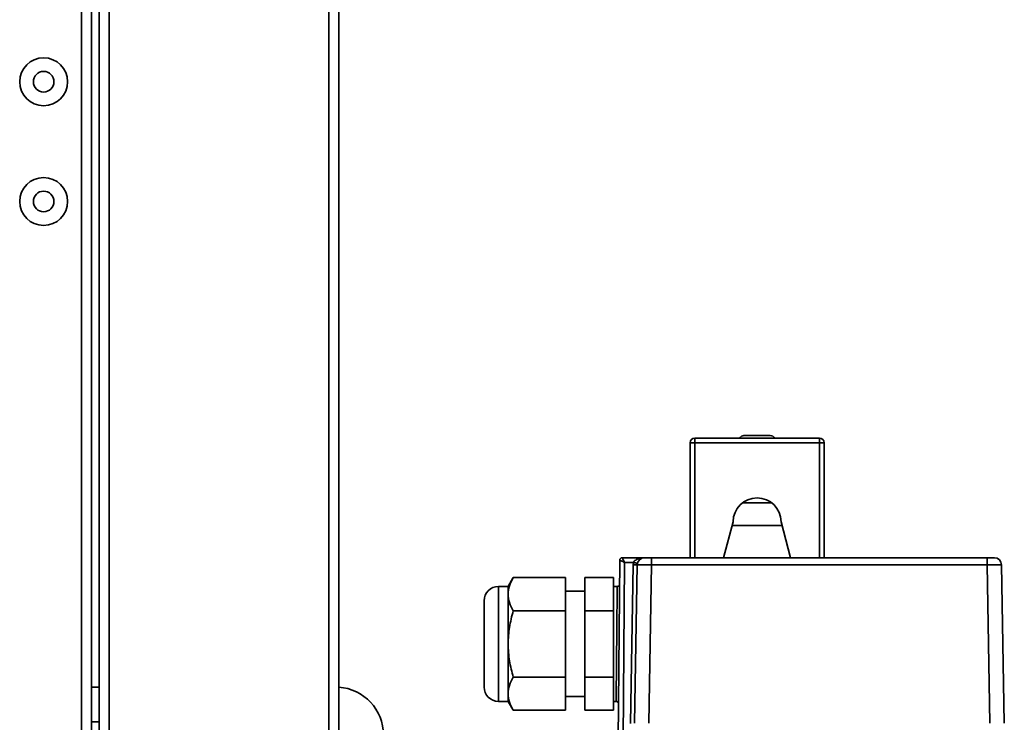
# Model space of a CAD drawing. Units: millimetres. Extents: x 4091 to 17516, y 501 to 10257.
# Drawn here: x 16660 to 16866, y 5443 to 5589 of the extents above; entities that cross this region are included whole.
import ezdxf

# ---------------------------------------------------------------- set-up
doc = ezdxf.new("R2010")
doc.units = ezdxf.units.MM

msp = doc.modelspace()

# ---------------------------------------------------------------- linework, layer by layer
at = {"color": 7, "linetype": 'Continuous', "lineweight": 35, "ltscale": 15}
for p, q in [((16672.85, 5272.38), (16672.88, 6098.28)), ((16674.93, 6098.28), (16674.9, 5271.83)), ((16678.6, 6057.07), (16678.6, 4594.8)), ((16724.5, 4594.8), (16724.5, 6057.07)), ((16726.55, 6056.39), (16726.55, 4595.49)), ((16676.55, 6055.82), (16676.55, 4594.8)), ((16800.9, 5501.89), (16800.9, 5500.89)), ((16800.9, 5501.89), (16826.9, 5501.89)), ((16811.15, 5502.39), (16816.65, 5502.39)), ((16826.9, 5501.89), (16826.9, 5500.89)), ((16799.9, 5476.89), (16799.9, 5500.89)), ((16799.9, 5500.89), (16800.9, 5500.89)), ((16800.9, 5500.89), (16800.9, 5476.89)), ((16826.9, 5500.89), (16800.9, 5500.89)), ((16826.9, 5476.89), (16826.9, 5500.89)), ((16826.9, 5500.89), (16827.9, 5500.89)), ((16827.9, 5500.89), (16827.9, 5476.89)), ((16816.9, 5488.39), (16810.9, 5488.39)), ((16808.9, 5484.39), (16806.9, 5476.89)), ((16808.69, 5483.59), (16819.12, 5483.59)), ((16820.9, 5476.89), (16818.9, 5484.39)), ((16784.9, 5438.89), (16785.23, 5476.39)), ((16785.23, 5476.39), (16785.23, 5476.39)), ((16785.73, 5476.89), (16790.38, 5476.89)), ((16791.88, 5476.89), (16791.88, 5475.41)), ((16791.88, 5476.89), (16861.93, 5476.89)), ((16861.93, 5476.89), (16861.93, 5475.41)), ((16786.23, 5475.91), (16785.9, 5438.89)), ((16786.23, 5475.91), (16788.09, 5475.91)), ((16787.45, 5442.27), (16788.03, 5475.41)), ((16788.09, 5475.91), (16788.03, 5475.41)), ((16788.88, 5475.41), (16788.3, 5442.37)), ((16791.88, 5475.41), (16791.3, 5442.37)), ((16791.88, 5475.41), (16861.93, 5475.41)), ((16861.93, 5475.41), (16862.51, 5442.37)), ((16864.93, 5475.41), (16865.51, 5442.37)), ((16762.99, 5472.74), (16761.91, 5470.89)), ((16773.9, 5472.74), (16762.99, 5472.74)), ((16773.9, 5472.74), (16773.9, 5465.82)), ((16783.9, 5472.74), (16777.9, 5472.74)), ((16777.9, 5465.82), (16777.9, 5472.74)), ((16783.9, 5465.82), (16783.9, 5472.74)), ((16761.91, 5470.89), (16759.9, 5470.89)), ((16759.9, 5446.89), (16759.9, 5470.89)), ((16761.91, 5469.28), (16761.91, 5470.89)), ((16784.69, 5470.89), (16783.9, 5470.89)), ((16761.91, 5458.89), (16761.91, 5469.28)), ((16777.9, 5469.89), (16773.9, 5469.89)), ((16773.9, 5465.82), (16762.99, 5465.82)), ((16773.9, 5465.82), (16773.9, 5451.96)), ((16783.9, 5465.82), (16777.9, 5465.82)), ((16777.9, 5451.96), (16777.9, 5465.82)), ((16783.9, 5451.96), (16783.9, 5465.82)), ((16761.91, 5448.5), (16761.91, 5458.89)), ((16773.9, 5451.96), (16762.99, 5451.96)), ((16773.9, 5451.96), (16773.9, 5445.03)), ((16777.9, 5445.03), (16777.9, 5451.96)), ((16783.9, 5451.96), (16777.9, 5451.96)), ((16783.9, 5445.03), (16783.9, 5451.96)), ((16676.55, 5449.89), (16674.91, 5449.89)), ((16761.91, 5446.89), (16761.91, 5448.5)), ((16773.9, 5447.89), (16777.9, 5447.89)), ((16759.9, 5446.89), (16761.91, 5446.89)), ((16761.91, 5446.89), (16762.99, 5445.03)), ((16783.9, 5446.89), (16784.47, 5446.89)), ((16773.9, 5445.03), (16762.99, 5445.03)), ((16777.9, 5445.03), (16783.9, 5445.03)), ((16676.55, 5442.62), (16674.91, 5442.62))]:
    msp.add_line(p, q, dxfattribs=at)
at = {"color": 7, "linetype": 'Continuous', "lineweight": 35, "ltscale": 225}
for centre, radius in [((16664.94, 5576.28), 5), ((16664.94, 5576.28), 2.15), ((16664.94, 5551.28), 5), ((16664.94, 5551.28), 2.15)]:
    msp.add_circle(centre, radius, dxfattribs=at)
for centre, radius, start, end in [((16800.9, 5500.89), 1, 90, 180), ((16811.15, 5501.39), 1, 90, 150), ((16816.65, 5501.39), 1, 30, 90), ((16826.9, 5500.89), 1, 0, 90), ((16813.9, 5484.39), 5, 0, 180), ((16785.73, 5476.39), 0.5, 90.0042, 179.4871), ((16785.73, 5476.39), 0.5, 90, 179.5), ((16790.38, 5475.39), 1.5, 90, 179), ((16863.43, 5475.39), 1.5, 1, 90), ((16788.45, 5487.59), 12.19, 268.0016, 271.9984), ((16791.11, 5487.98), 12.45, 255.9371, 259.8356), ((16759.9, 5467.89), 3, 90, 180), ((16725.9, 5439.89), 10, 0, 86.2731), ((16759.9, 5449.89), 3, 180, 270)]:
    msp.add_arc(centre, radius, start, end, dxfattribs=at)
at = {"color": 7, "linetype": 'Continuous', "lineweight": 35, "ltscale": 15}
for points, knots in [([(16786.23, 5475.91), (16786.1, 5475.97), (16785.85, 5476.09), (16785.57, 5476.23), (16785.4, 5476.32), (16785.3, 5476.36), (16785.25, 5476.39), (16785.24, 5476.39), (16785.23, 5476.39)], [0, 0, 0, 0, 0.2516614, 0.5164219, 0.6455811, 0.7686953, 0.8865402, 1, 1, 1, 1]), ([(16785.73, 5476.89), (16785.73, 5476.88), (16785.74, 5476.88), (16785.77, 5476.82), (16785.81, 5476.73), (16785.9, 5476.56), (16786.04, 5476.28), (16786.17, 5476.03), (16786.23, 5475.91)], [0, 0, 0, 0, 0.113445, 0.231285, 0.354404, 0.483578, 0.748339, 1, 1, 1, 1]), ([(16788.09, 5475.91), (16788.14, 5476), (16788.26, 5476.2), (16788.62, 5476.48), (16789.32, 5476.81), (16789.95, 5476.86), (16790.38, 5476.89)], [0, 0, 0, 0, 0.111784, 0.250379, 0.500519, 1, 1, 1, 1]), ([(16790.38, 5476.89), (16790.4, 5476.89), (16790.43, 5476.89), (16790.62, 5476.89), (16790.81, 5476.89), (16791.05, 5476.89), (16791.4, 5476.89), (16791.69, 5476.89), (16791.88, 5476.89)], [0, 0, 0, 0, 0.239457, 0.369616, 0.5, 0.630156, 0.760543, 1, 1, 1, 1]), ([(16861.93, 5476.89), (16862.12, 5476.89), (16862.41, 5476.89), (16862.76, 5476.89), (16863, 5476.89), (16863.19, 5476.89), (16863.38, 5476.89), (16863.41, 5476.89), (16863.43, 5476.89)], [0, 0, 0, 0, 0.239457, 0.369616, 0.5, 0.630156, 0.760543, 1, 1, 1, 1]), ([(16788.88, 5475.41), (16788.92, 5475.42), (16789.01, 5475.42), (16789.71, 5475.43), (16790.7, 5475.42), (16791.48, 5475.42), (16791.88, 5475.41)], [0, 0, 0, 0, 0.2500013, 0.4999985, 0.7499965, 1, 1, 1, 1]), ([(16861.93, 5475.41), (16862.32, 5475.42), (16863.11, 5475.42), (16864.1, 5475.43), (16864.79, 5475.42), (16864.88, 5475.42), (16864.93, 5475.41)], [0, 0, 0, 0, 0.2500024, 0.5, 0.7499976, 1, 1, 1, 1]), ([(16761.91, 5469.28), (16761.97, 5469.86), (16762.08, 5471.03), (16762.68, 5472.17), (16762.99, 5472.74)], [0, 0, 0, 0, 0.494511, 1, 1, 1, 1]), ([(16784.69, 5470.89), (16784.69, 5470.85), (16784.69, 5470.76), (16784.68, 5470.08), (16784.67, 5468.98), (16784.66, 5467.71), (16784.65, 5466.49), (16784.64, 5465.43), (16784.62, 5463.87), (16784.6, 5461.68), (16784.58, 5458.89), (16784.55, 5456.09), (16784.53, 5453.69), (16784.51, 5451.83), (16784.5, 5450.62), (16784.5, 5449.83), (16784.49, 5449.32), (16784.48, 5448.55), (16784.48, 5447.69), (16784.47, 5447.01), (16784.47, 5446.93), (16784.47, 5446.89)], [0, 0, 0, 0, 0.059933, 0.121573, 0.18492, 0.249973, 0.280587, 0.315637, 0.355122, 0.422588, 0.499983, 0.57738, 0.644846, 0.702366, 0.749926, 0.771835, 0.793553, 0.81508, 0.878427, 0.940067, 1, 1, 1, 1]), ([(16785.19, 5471.4), (16785.18, 5471.33), (16785.17, 5471.23), (16785.11, 5471.12), (16785.05, 5471.04), (16784.97, 5470.97), (16784.85, 5470.91), (16784.75, 5470.89), (16784.69, 5470.89)], [0, 0, 0, 0, 0.238341, 0.367022, 0.49869, 0.630559, 0.759817, 1, 1, 1, 1]), ([(16762.99, 5465.82), (16762.69, 5466.38), (16762.08, 5467.51), (16761.97, 5468.69), (16761.91, 5469.28)], [0, 0, 0, 0, 0.495458, 1, 1, 1, 1]), ([(16756.9, 5449.89), (16756.9, 5450.01), (16756.9, 5450.19), (16756.9, 5451.32), (16756.9, 5452.48), (16756.9, 5453.92), (16756.9, 5456.01), (16756.9, 5458.89), (16756.9, 5461.76), (16756.9, 5463.86), (16756.9, 5465.3), (16756.9, 5466.46), (16756.9, 5467.58), (16756.9, 5467.77), (16756.9, 5467.89)], [0, 0, 0, 0, 0.119728, 0.18418, 0.25, 0.31582, 0.380272, 0.5, 0.619728, 0.68418, 0.75, 0.81582, 0.880272, 1, 1, 1, 1]), ([(16761.91, 5458.89), (16761.97, 5460.05), (16762.08, 5462.4), (16762.68, 5464.67), (16762.99, 5465.82)], [0, 0, 0, 0, 0.4945107, 1, 1, 1, 1]), ([(16762.99, 5451.96), (16762.69, 5453.08), (16762.08, 5455.36), (16761.97, 5457.7), (16761.91, 5458.89)], [0, 0, 0, 0, 0.495458, 1, 1, 1, 1]), ([(16761.91, 5448.5), (16761.97, 5449.08), (16762.08, 5450.25), (16762.68, 5451.39), (16762.99, 5451.96)], [0, 0, 0, 0, 0.494511, 1, 1, 1, 1]), ([(16762.99, 5445.03), (16762.69, 5445.59), (16762.08, 5446.73), (16761.97, 5447.9), (16761.91, 5448.5)], [0, 0, 0, 0, 0.495458, 1, 1, 1, 1]), ([(16784.47, 5446.89), (16784.53, 5446.88), (16784.63, 5446.87), (16784.75, 5446.8), (16784.83, 5446.74), (16784.9, 5446.65), (16784.96, 5446.53), (16784.96, 5446.43), (16784.97, 5446.37)], [0, 0, 0, 0, 0.239955, 0.369308, 0.501339, 0.633164, 0.761926, 1, 1, 1, 1])]:
    msp.add_open_spline(points, degree=3, knots=knots, dxfattribs=at)

doc.saveas('drawing.dxf')
